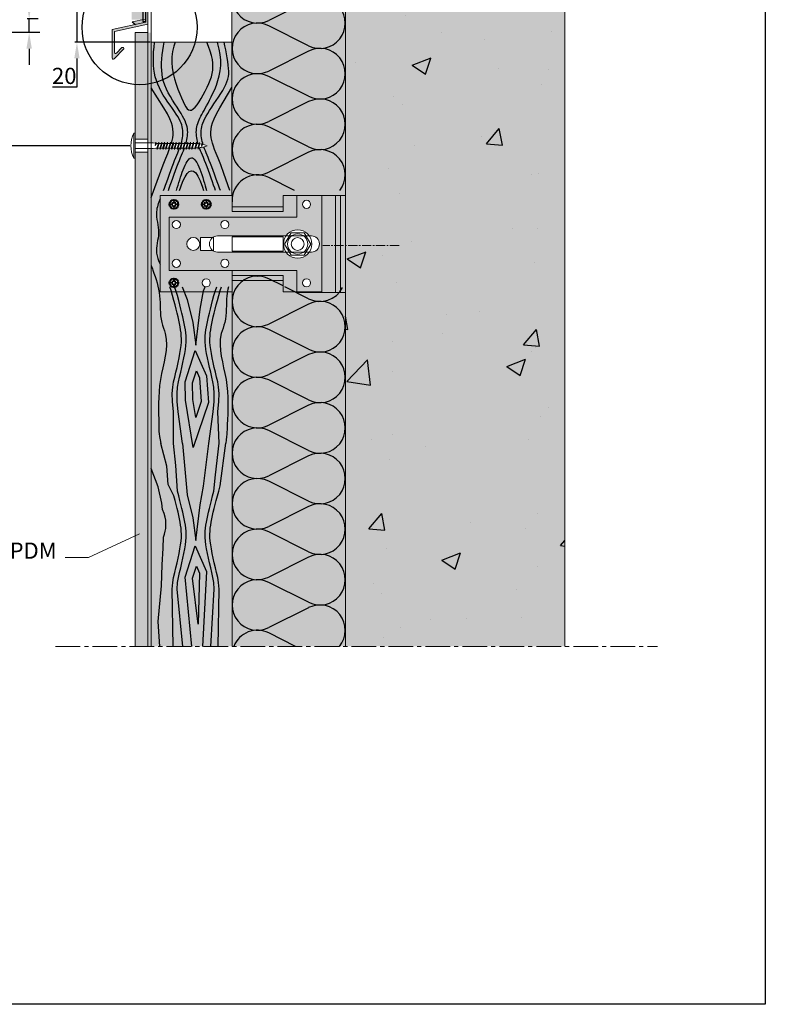
# Model space of a CAD drawing. Units: millimetres. Extents: x -4497 to 48282, y -1235 to 6850.
# Drawn here: x 12096 to 12557, y 3267 to 3876 of the extents above; entities that cross this region are included whole.
import ezdxf

# ---------------------------------------------------------------- set-up
doc = ezdxf.new("R2010")
doc.units = ezdxf.units.MM
doc.linetypes.add('AXES2', pattern=[28.575, 19.05, -3.175, 3.175, -3.175])
for name, color, linetype in [('A_epdm', 255, 'Continuous'), ('A_Taseau', 2, 'Continuous'), ('A_vis', 7, 'Continuous'), ('Axe', 3, 'Continuous'), ('DOORSNEDE', 4, 'Continuous'), ('hachure bois', 7, 'Continuous'), ('hachure isolant', 7, 'Continuous')]:
    doc.layers.add(name, color=color, linetype=linetype)
doc.layers.add('A_Tectiva_contour', color=7, linetype='Continuous', true_color=0xf1ece1)
for name, color, linetype, lineweight in [('A_texte', 7, 'Continuous', 15), ('Fin', 2, 'Continuous', 13), ('Fort', 7, 'Continuous', 40)]:
    doc.layers.add(name, color=color, linetype=linetype, lineweight=lineweight)
doc.styles.get("Standard").update_dxf_attribs({"font": 'arial.ttf'})
doc.styles.add('verdana', font='arial.ttf')
doc.dimstyles.new('ISO-25', dxfattribs={"dimtxt": 10, "dimasz": 10, "dimexe": 1.25, "dimexo": 0.625, "dimtad": 1, "dimtoh": 1, "dimtxsty": 'Standard', "dimcen": 2.5, "dimadec": 0, "dimazin": 0, "dimtfac": 1, "dimtmove": 0, "dimatfit": 3, "dimfxl": 1, "dimarcsym": 0})

# ---------------------------------------------------------------- blocks, each defined once
blk = doc.blocks.new('*D48')
at = {"color": 0, "lineweight": -2, "ltscale": 0.5, "transparency": 16777216}
for p, q in [((12108.6, 3867.98), (12051.59, 3867.98)), ((12052.84, 3857.98), (12052.84, 3807.98)), ((12164.27, 3797.98), (12051.59, 3797.98))]:
    blk.add_line(p, q, dxfattribs=at)
at = {"color": 0, "ltscale": 0.5, "transparency": 16777216}
for points in [[(12051.18, 3857.98), (12054.51, 3857.98), (12052.84, 3867.98)], [(12051.18, 3807.98), (12054.51, 3807.98), (12052.84, 3797.98)]]:
    blk.add_solid(points, dxfattribs=at)
at = {"layer": 'DEFPOINTS', "color": 0, "ltscale": 0.5, "transparency": 16777216}
for p in [(12109.22, 3867.98), (12052.84, 3797.98), (12164.9, 3797.98)]:
    blk.add_point(p, dxfattribs=at)
at = {"color": 0, "ltscale": 0.5, "transparency": 16777216, "insert": (12047.11, 3832.98), "char_height": 10, "attachment_point": 5, "rotation": 90}
blk.add_mtext('70 mini', dxfattribs=at)
blk = doc.blocks.new('*D45')
at = {"color": 0, "lineweight": -2, "ltscale": 0.5, "transparency": 16777216}
for p, q in [((12102.02, 3886.35), (12102.02, 3896.35)), ((12102.02, 3896.35), (12138.39, 3896.35)), ((12107.6, 3876.35), (12100.77, 3876.35)), ((12102.02, 3867.98), (12102.02, 3876.35)), ((12108.6, 3867.98), (12100.77, 3867.98)), ((12102.02, 3857.98), (12102.02, 3847.98))]:
    blk.add_line(p, q, dxfattribs=at)
at = {"color": 0, "ltscale": 0.5, "transparency": 16777216}
for points in [[(12100.35, 3886.35), (12103.68, 3886.35), (12102.02, 3876.35)], [(12100.35, 3857.98), (12103.68, 3857.98), (12102.02, 3867.98)]]:
    blk.add_solid(points, dxfattribs=at)
at = {"layer": 'DEFPOINTS', "color": 0, "ltscale": 0.5, "transparency": 16777216}
for p in [(12102.02, 3876.35), (12108.23, 3876.35), (12109.22, 3867.98)]:
    blk.add_point(p, dxfattribs=at)
at = {"color": 0, "ltscale": 0.5, "transparency": 16777216, "insert": (12120.52, 3902.08), "char_height": 10, "attachment_point": 5}
blk.add_mtext('8 mini', dxfattribs=at)
blk = doc.blocks.new('*D50')
at = {"color": 0, "lineweight": -2, "ltscale": 0.5, "transparency": 16777216}
for p, q in [((12131.56, 3891.98), (12131.56, 3901.98)), ((12176.85, 3881.98), (12130.31, 3881.98)), ((12131.56, 3881.98), (12131.56, 3861.98)), ((12176.85, 3861.98), (12130.31, 3861.98)), ((12131.56, 3851.98), (12131.56, 3834.13)), ((12131.56, 3834.13), (12116.48, 3834.13))]:
    blk.add_line(p, q, dxfattribs=at)
at = {"color": 0, "ltscale": 0.5, "transparency": 16777216}
for points in [[(12129.9, 3891.98), (12133.23, 3891.98), (12131.56, 3881.98)], [(12129.9, 3851.98), (12133.23, 3851.98), (12131.56, 3861.98)]]:
    blk.add_solid(points, dxfattribs=at)
at = {"layer": 'DEFPOINTS', "color": 0, "ltscale": 0.5, "transparency": 16777216}
for p in [(12131.56, 3881.98), (12177.47, 3881.98), (12177.47, 3861.98)]:
    blk.add_point(p, dxfattribs=at)
at = {"color": 0, "ltscale": 0.5, "transparency": 16777216, "insert": (12123.71, 3839.86), "char_height": 10, "attachment_point": 5}
blk.add_mtext('20', dxfattribs=at)
blk = doc.blocks.new('hachure isolant fig17')
at = {"layer": 'hachure isolant'}
for p, q in [((10920.86, 2658.22), (10896.19, 2645.88)), ((10920.86, 2630.25), (10896.19, 2642.58)), ((10920.86, 2626.95), (10896.19, 2614.61)), ((10920.86, 2598.97), (10896.19, 2611.31)), ((10920.86, 2595.67), (10896.19, 2583.33)), ((10920.86, 2567.7), (10896.19, 2580.03)), ((10920.86, 2564.4), (10896.19, 2552.06)), ((10912.19, 2540.76), (10896.19, 2548.76)), ((10905.06, 2481.77), (10896.19, 2486.21)), ((10920.86, 2473.87), (10906.09, 2481.26)), ((10920.86, 2470.57), (10896.19, 2458.24)), ((10920.86, 2442.6), (10896.19, 2454.93)), ((10920.86, 2439.3), (10896.19, 2426.96)), ((10920.86, 2411.32), (10896.19, 2423.66)), ((10920.86, 2408.02), (10896.19, 2395.69)), ((10920.86, 2380.05), (10896.19, 2392.39)), ((10920.86, 2376.75), (10896.19, 2364.41)), ((10920.86, 2348.77), (10896.19, 2361.11)), ((10920.86, 2345.47), (10896.19, 2333.14)), ((10920.86, 2317.5), (10896.19, 2329.84)), ((10920.86, 2314.2), (10896.19, 2301.86)), ((10920.86, 2286.23), (10896.19, 2298.56)), ((10920.86, 2282.92), (10896.19, 2270.59)), ((10912.79, 2258.99), (10896.19, 2267.29))]:
    blk.add_line(p, q, dxfattribs=at)
for centre, start, end in [((10889.19, 2659.87), 63.43722, 296.56278), ((10927.85, 2644.23), 243.43722, 116.56278), ((10889.19, 2628.6), 63.43722, 296.56278), ((10927.85, 2612.96), 243.43722, 116.56278), ((10889.19, 2597.32), 63.43722, 296.56278), ((10927.85, 2581.68), 243.43722, 116.56278), ((10889.19, 2566.05), 63.43722, 296.56278), ((10927.85, 2550.41), 322.01131, 116.56278), ((10889.19, 2534.77), 63.43722, 183.7279), ((10889.19, 2472.22), 63.43722, 296.56278), ((10889.19, 2503.5), 257.08966, 282.91034), ((10927.85, 2487.86), 243.43722, 333.09732), ((10927.85, 2456.59), 243.43722, 116.56278), ((10889.19, 2440.95), 63.43722, 296.56278), ((10927.85, 2425.31), 243.43722, 116.56278), ((10889.19, 2409.67), 63.43722, 296.56278), ((10927.85, 2394.04), 243.43722, 116.56278), ((10889.19, 2378.4), 63.43722, 296.56278), ((10927.85, 2362.76), 243.43722, 116.56278), ((10889.19, 2347.12), 63.43722, 296.56278), ((10927.85, 2331.49), 243.43722, 116.56278), ((10889.19, 2315.85), 63.43722, 296.56278), ((10927.85, 2300.21), 243.43722, 116.56278), ((10889.19, 2284.57), 63.43722, 296.56278), ((10927.85, 2268.94), 320.47305, 116.56278), ((10889.19, 2253.3), 63.43722, 158.68108)]:
    blk.add_arc(centre, 15.64, start, end, dxfattribs=at)

msp = doc.modelspace()

# ---------------------------------------------------------------- hatches: boundary and pattern name
at = {"true_color": 0xf1ece1}
h = msp.add_hatch(color=254, dxfattribs=at)
h.dxf.hatch_style = 1
h.paths.add_polyline_path([(12173.474, 3906.626, 0.0564408), (12165.474, 3906.44), (12165.474, 3875.981), (12173.474, 3875.981)])
h.paths.add_polyline_path([(12173.474, 3941.997), (12165.474, 3941.997), (12165.474, 3938.281), (12165.474, 3906.44, -0.0564408), (12173.474, 3906.626)])
h.paths.add_polyline_path([(12173.474, 4108.368), (12165.474, 4108.368), (12165.474, 3949.997), (12173.474, 3949.997)])
h.paths.add_polyline_path([(12175.474, 3867.981), (12167.474, 3867.981), (12167.474, 3835.765, 0.0564574), (12175.474, 3836.032)])
h.paths.add_polyline_path([(12175.474, 3836.032, -0.0564574), (12167.474, 3835.765), (12167.474, 3801.997), (12175.474, 3801.997)])
h.paths.add_polyline_path([(12175.474, 3793.997), (12167.474, 3793.997), (12167.474, 3790.281), (12167.474, 3488.56), (12175.474, 3488.56)])
at = {"true_color": 0x7a7b7a}
h = msp.add_hatch(color=8, dxfattribs=at)
h.dxf.hatch_style = 1
h.paths.add_polyline_path([(12433.167, 4108.368), (12297.474, 4108.368), (12297.474, 3488.56), (12433.167, 3488.56)])
h = msp.add_hatch()
h.set_pattern_fill('AR-CONC', color=9, scale=0.65)
h.set_pattern_definition([(50, (49.51, 1823.72), (118.42, -10.3604), [12.3825, -136.2075]), (355, (49.51, 1823.72), (-22.9082, 124.187), [9.906, -108.9664]), (100.4514, (59.38, 1822.86), (95.5118, 113.8265), [10.5235, -115.7587]), (46.1842, (49.51, 1856.74), (176.2014, -27.3275), [18.5738, -204.3113]), (96.6356, (64.2, 1854.46), (154.3127, 160.827), [15.7853, -173.6381]), (351.1842, (49.5, 1856.74), (154.3127, 160.827), [14.859, -163.4488]), (21, (66.02, 1848.49), (98.54935, -66.4724), [12.3825, -136.2075]), (326, (66.02, 1848.49), (40.1713, 119.7222), [9.906, -108.966]), (71.4514, (74.23, 1842.95), (138.7207, 53.2498), [10.5235, -115.7585]), (37.5, (49.51, 1823.72), (2.00759, 54.96078), [0, -107.6452, 0, -110.617, 0, -109.37875]), (7.5, (49.51, 1823.72), (43.43278, 65.11737), [0, -63.0682, 0, -105.1687, 0, -41.68775]), (327.5, (12.69, 1823.72), (88.13389, -3.72368), [0, -41.275, 0, -128.778, 0, -170.8785]), (317.5, (-3.82, 1823.72), (96.28397, 16.5272), [0, -53.6575, 0, -85.5218, 0, -121.3485])])
h.paths.add_polyline_path([(12433.167, 4108.368), (12297.474, 4108.368), (12297.474, 3488.56), (12433.167, 3488.56)])
at = {"true_color": 0xf9f380}
h = msp.add_hatch(color=51, dxfattribs=at)
h.dxf.hatch_style = 1
h.paths.add_polyline_path([(12297.474, 3978.384), (12294.474, 3978.384), (12267.474, 3978.384), (12258.974, 3978.884), (12258.974, 3985.884), (12227.474, 3985.884), (12227.474, 3978.884), (12227.342, 3767.261), (12227.474, 3767.261), (12227.474, 3760.261), (12242.008, 3760.261), (12258.974, 3760.261), (12258.974, 3767.261), (12267.474, 3767.261), (12267.474, 3767.291), (12297.474, 3767.291)])
h = msp.add_hatch(color=40)
h.dxf.hatch_style = 1
h.paths.add_polyline_path([(12174.174, 3906.556, -0.009216), (12175.474, 3906.389), (12175.474, 3919.173), (12174.174, 3919.173)])
h.paths.add_polyline_path([(12174.174, 3874.361), (12153.384, 3869.831), (12153.348, 3852.165, 0.6681786), (12154.506, 3851.685), (12160.626, 3857.805, 0.7568168), (12159.379, 3858.614), (12155.96, 3855.195, -0.6681786), (12154.802, 3855.675), (12154.802, 3868.508), (12175.474, 3873.082), (12175.474, 3906.389, 0.009216), (12174.174, 3906.556)])
h = msp.add_hatch(color=7)
h.dxf.hatch_style = 1
h.paths.add_polyline_path([(12174.174, 3906.556, 0.0049462), (12173.474, 3906.626), (12173.474, 3875.981), (12172.387, 3875.981), (12172.387, 3874.705), (12174.174, 3874.705)])
h.paths.add_polyline_path([(12174.174, 3919.173), (12173.474, 3919.173), (12173.474, 3906.626, -0.0049462), (12174.174, 3906.556)])
h.paths.add_polyline_path([(12173.474, 3906.626, 0.0076698), (12172.387, 3906.707), (12172.387, 3875.981), (12173.474, 3875.981)])
h.paths.add_polyline_path([(12173.474, 3919.173), (12172.387, 3919.173), (12172.387, 3906.707, -0.0076698), (12173.474, 3906.626)])
h = msp.add_hatch(color=7)
h.dxf.hatch_style = 1
h.paths.add_polyline_path([(12172.387, 3875.981), (12172.217, 3875.981), (12165.724, 3874.566), (12167.788, 3872.969), (12174.174, 3874.361), (12174.174, 3874.705), (12172.387, 3874.705)])
h = msp.add_hatch(color=7)
h.dxf.hatch_style = 1
h.paths.add_polyline_path([(12177.474, 3867.981), (12175.474, 3867.981), (12175.474, 3836.032, 0.0142822), (12177.474, 3836.386)])
at = {"true_color": 0xd69257}
h = msp.add_hatch(color=33, dxfattribs=at)
h.dxf.hatch_style = 1
h.paths.add_polyline_path([(12204.632, 3861.981), (12177.474, 3861.981), (12177.474, 3836.386, 0.2834578)])
h = msp.add_hatch(color=33, dxfattribs=at)
h.dxf.hatch_style = 1
h.paths.add_polyline_path([(12227.471, 3707.761), (12182.974, 3707.761), (12182.974, 3767.261), (12227.342, 3767.261), (12227.342, 3861.981), (12204.632, 3861.981, -0.2834578), (12177.474, 3836.386), (12177.474, 3799.718), (12178.674, 3799.718), (12180.048, 3799.522), (12180.396, 3800.272), (12180.648, 3799.472), (12181.919, 3799.472), (12182.179, 3800.272), (12182.431, 3799.472), (12183.703, 3799.472), (12183.962, 3800.272), (12184.214, 3799.472), (12185.486, 3799.472), (12185.745, 3800.272), (12185.997, 3799.472), (12187.269, 3799.472), (12187.528, 3800.272), (12187.78, 3799.472), (12189.052, 3799.472), (12189.312, 3800.272), (12189.563, 3799.472), (12190.835, 3799.472), (12191.095, 3800.272), (12191.346, 3799.472), (12192.618, 3799.472), (12192.878, 3800.272), (12193.129, 3799.472), (12194.401, 3799.472), (12194.661, 3800.272), (12194.912, 3799.472), (12196.184, 3799.472), (12196.444, 3800.272), (12196.696, 3799.472), (12197.967, 3799.472), (12198.227, 3800.272), (12198.479, 3799.472), (12199.75, 3799.472), (12200.01, 3800.272), (12200.262, 3799.472), (12200.698, 3799.472, -0.0024101), (12201.41, 3799.472), (12201.534, 3799.472), (12201.793, 3800.272), (12202.047, 3799.467, -0.0042646), (12203.306, 3799.439), (12203.576, 3800.272), (12203.844, 3799.421, -0.004953), (12205.305, 3799.351), (12205.555, 3800.118), (12205.806, 3799.319, -0.0085732), (12207.091, 3799.207), (12207.333, 3799.951), (12207.585, 3799.152, -0.0080145), (12208.78, 3798.991), (12209.101, 3799.682), (12209.353, 3798.883, -0.0291012), (12211.065, 3798.428), (12212.132, 3797.997), (12211.065, 3797.565, -0.0443554), (12208.438, 3796.953, -0.0109155), (12206.807, 3796.758), (12206.532, 3795.912), (12206.281, 3796.711, -0.0060615), (12205.371, 3796.647, -0.0032558), (12204.41, 3796.597), (12204.662, 3795.797), (12204.831, 3796.617, -0.0066258), (12202.876, 3796.543), (12202.609, 3795.722), (12202.354, 3796.532, -0.0042965), (12201.086, 3796.52), (12200.826, 3795.722), (12200.575, 3796.521), (12199.303, 3796.521), (12199.043, 3795.722), (12198.792, 3796.521), (12197.52, 3796.521), (12197.26, 3795.722), (12197.008, 3796.521), (12195.737, 3796.521), (12195.477, 3795.722), (12195.225, 3796.521), (12193.953, 3796.521), (12193.694, 3795.722), (12193.442, 3796.521), (12192.17, 3796.521), (12191.911, 3795.722), (12191.659, 3796.521), (12190.387, 3796.521), (12190.128, 3795.722), (12189.876, 3796.521), (12188.604, 3796.521), (12188.344, 3795.722), (12188.093, 3796.521), (12186.821, 3796.521), (12186.561, 3795.722), (12186.31, 3796.521), (12185.038, 3796.521), (12184.778, 3795.722), (12184.527, 3796.521), (12183.255, 3796.521), (12182.995, 3795.722), (12182.744, 3796.521), (12181.472, 3796.521), (12181.212, 3795.722), (12180.96, 3796.521), (12180.396, 3796.521), (12178.674, 3796.275), (12177.474, 3796.275), (12177.474, 3488.56), (12227.478, 3488.563)])
h = msp.add_hatch(color=7)
h.dxf.hatch_style = 1
h.paths.add_polyline_path([(12177.474, 3836.386, -0.0142822), (12175.474, 3836.032), (12175.474, 3799.718), (12177.474, 3799.718)])
h.paths.add_polyline_path([(12177.474, 3796.275), (12175.474, 3796.275), (12175.474, 3488.56), (12177.474, 3488.56)])
h = msp.add_hatch(color=254)
h.dxf.hatch_style = 1
h.paths.add_polyline_path([(12227.474, 3767.261), (12182.974, 3767.261), (12182.974, 3707.761), (12227.474, 3707.761), (12227.474, 3717.761), (12258.974, 3717.761), (12258.974, 3707.761), (12267.474, 3707.761), (12267.474, 3720.791), (12188.474, 3720.791), (12188.474, 3753.791), (12267.474, 3753.791), (12267.474, 3767.261), (12258.974, 3767.261), (12258.974, 3757.261), (12242.008, 3757.261), (12227.474, 3757.261)])
h.paths.add_polyline_path([(12208.974, 3761.761, -1), (12213.974, 3761.761, -1)], flags=16)
h.paths.add_polyline_path([(12188.974, 3761.761, -1), (12193.974, 3761.761, -1)], flags=16)
h.paths.add_polyline_path([(12213.974, 3713.261, -1), (12208.974, 3713.261, -1)], flags=16)
h.paths.add_polyline_path([(12193.974, 3713.261, -1), (12188.974, 3713.261, -1)], flags=16)
h = msp.add_hatch(color=254)
h.dxf.hatch_style = 1
h.paths.add_polyline_path([(12282.974, 3767.261), (12267.474, 3767.261), (12267.474, 3753.791), (12188.474, 3753.791), (12188.474, 3720.791), (12267.474, 3720.791), (12267.474, 3707.761), (12282.974, 3707.761)])
h.paths.add_polyline_path([(12275.135, 3742.291), (12276.474, 3742.291, -1), (12276.474, 3732.291), (12275.175, 3732.291, -0.5248177), (12260.773, 3732.291), (12218.474, 3732.291, -0.1597669), (12215.514, 3733.261), (12207.974, 3733.261), (12207.974, 3741.261), (12215.436, 3741.261, -0.164758), (12218.474, 3742.291), (12260.814, 3742.291, -0.5196464)], flags=16)
h.paths.add_polyline_path([(12263.933, 3744.261), (12272.016, 3744.261), (12276.057, 3737.261), (12272.016, 3730.261), (12263.933, 3730.261), (12259.891, 3737.261)], flags=0)
h.paths.add_polyline_path([(12258.974, 3741.761), (12258.974, 3732.761), (12227.474, 3732.761), (12227.474, 3741.761)], flags=0)
h.paths.add_polyline_path([(12274.223, 3737.261, -1), (12261.725, 3737.261, -1)], flags=0)
h.paths.add_polyline_path([(12271.974, 3737.261, -1), (12263.974, 3737.261, -1)], flags=0)
h.paths.add_polyline_path([(12270.974, 3761.761, -1), (12275.974, 3761.761, -1)], flags=16)
h.paths.add_polyline_path([(12275.974, 3713.261, -1), (12270.974, 3713.261, -1)], flags=16)
h.paths.add_polyline_path([(12220.474, 3749.291, -1), (12225.474, 3749.291, -1)], flags=16)
h.paths.add_polyline_path([(12225.474, 3725.291, -1), (12220.474, 3725.291, -1)], flags=16)
h.paths.add_polyline_path([(12207.474, 3737.291, -1), (12199.474, 3737.291, -1)], flags=16)
h.paths.add_polyline_path([(12190.474, 3749.291, -1), (12195.474, 3749.291, -1)], flags=16)
h.paths.add_polyline_path([(12195.474, 3725.291, -1), (12190.474, 3725.291, -1)], flags=16)
h.paths.add_polyline_path([(12258.974, 3760.261), (12242.008, 3760.261), (12227.474, 3760.261), (12227.474, 3757.261), (12242.008, 3757.261), (12258.974, 3757.261)], flags=17)
h.paths.add_polyline_path([(12258.974, 3717.761), (12227.474, 3717.761), (12227.474, 3714.761), (12258.974, 3714.761)], flags=17)
h.paths.add_polyline_path([(12291.474, 3767.291), (12282.974, 3767.291), (12282.974, 3707.761), (12267.474, 3707.761), (12267.474, 3707.291), (12291.474, 3707.291), (12291.474, 3730.101), (12291.474, 3744.481)])
h.paths.add_polyline_path([(12294.474, 3767.291), (12291.474, 3767.291), (12291.474, 3744.481), (12291.474, 3736.282), (12294.474, 3736.282), (12294.474, 3743.791)])
h.paths.add_polyline_path([(12297.474, 3767.291), (12294.474, 3767.291), (12294.474, 3736.282), (12297.474, 3736.282)])
h.paths.add_polyline_path([(12297.474, 3736.282), (12294.474, 3736.282), (12294.474, 3730.791), (12294.474, 3707.291), (12297.474, 3707.291)])
h.paths.add_polyline_path([(12294.474, 3736.282), (12291.474, 3736.282), (12291.474, 3730.101), (12291.474, 3707.291), (12294.474, 3707.291)])
at = {"true_color": 0xf9f380}
h = msp.add_hatch(color=51, dxfattribs=at)
h.dxf.hatch_style = 1
h.paths.add_polyline_path([(12297.474, 3707.291), (12294.474, 3707.291), (12267.474, 3707.291), (12267.474, 3707.761), (12258.974, 3707.761), (12258.974, 3714.761), (12227.474, 3714.761), (12227.474, 3707.761), (12227.482, 3488.56), (12297.474, 3488.56)])

# ---------------------------------------------------------------- linework, layer by layer
at = {"color": 0, "lineweight": 9}
for p, q in [((12174.174, 3874.361), (12174.174, 3919.173)), ((12175.474, 3873.082), (12175.474, 3919.173)), ((12153.384, 3869.831), (12174.174, 3874.361)), ((12175.474, 3873.082), (12154.802, 3868.508)), ((12165.724, 3874.566), (12173.749, 3876.315)), ((12153.348, 3852.165), (12153.384, 3869.831)), ((12154.802, 3868.508), (12154.802, 3855.675)), ((12159.379, 3858.614), (12155.96, 3855.195)), ((12154.506, 3851.685), (12160.626, 3857.805)), ((12182.974, 3767.261), (12182.974, 3707.761)), ((12182.974, 3767.261), (12227.474, 3767.261)), ((12227.474, 3767.261), (12227.474, 3757.261)), ((12258.974, 3767.261), (12282.974, 3767.261)), ((12258.974, 3757.261), (12258.974, 3767.261)), ((12267.474, 3767.291), (12267.474, 3753.791)), ((12297.474, 3767.291), (12267.474, 3767.291)), ((12282.974, 3707.761), (12282.974, 3767.261)), ((12291.474, 3767.291), (12291.474, 3744.481)), ((12294.474, 3767.291), (12294.474, 3707.291)), ((12294.474, 3767.291), (12294.474, 3767.291)), ((12297.474, 3767.291), (12294.474, 3767.291)), ((12297.474, 3707.291), (12297.474, 3767.291)), ((12227.474, 3760.261), (12242.008, 3760.261)), ((12227.474, 3757.261), (12242.008, 3757.261)), ((12242.008, 3760.261), (12258.974, 3760.261)), ((12242.008, 3757.261), (12258.974, 3757.261)), ((12267.474, 3753.791), (12188.474, 3753.791)), ((12188.474, 3753.791), (12188.474, 3720.791)), ((12291.474, 3730.101), (12291.474, 3744.481)), ((12294.474, 3743.791), (12294.474, 3730.791)), ((12207.974, 3741.261), (12215.974, 3741.261)), ((12207.974, 3733.261), (12207.974, 3741.261)), ((12215.974, 3733.261), (12215.974, 3741.261)), ((12276.474, 3742.291), (12218.474, 3742.291)), ((12227.474, 3741.761), (12258.974, 3741.761)), ((12227.474, 3732.761), (12227.474, 3741.761)), ((12258.974, 3741.761), (12258.974, 3732.761)), ((12207.974, 3733.261), (12215.974, 3733.261)), ((12276.474, 3732.291), (12218.474, 3732.291)), ((12258.974, 3732.761), (12227.474, 3732.761)), ((12177.474, 3728.074), (12177.474, 3488.56)), ((12291.474, 3730.101), (12291.474, 3707.291)), ((12188.474, 3720.791), (12267.474, 3720.791)), ((12267.474, 3720.791), (12267.474, 3707.291)), ((12227.474, 3717.761), (12258.974, 3717.761)), ((12227.474, 3707.761), (12227.474, 3717.761)), ((12227.474, 3714.761), (12258.974, 3714.761)), ((12258.974, 3717.761), (12258.974, 3707.761)), ((12182.974, 3707.761), (12227.474, 3707.761)), ((12258.974, 3707.761), (12282.974, 3707.761)), ((12294.474, 3707.291), (12267.474, 3707.291)), ((12294.474, 3707.291), (12297.474, 3707.291)), ((12297.474, 3704.383), (12297.474, 3645.475))]:
    msp.add_line(p, q, dxfattribs=at)
msp.add_line((12165.724, 3874.566), (12167.788, 3872.969))
at = {"color": 6}
msp.add_lwpolyline([(11777.608, 4293.291), (12557.031, 4293.291), (12557.031, 3267.352), (11777.608, 3267.352)], close=True, dxfattribs=at)
msp.add_lwpolyline([(12174.174, 3919.173), (12172.387, 3919.173), (12172.387, 3874.705), (12174.174, 3874.705)], close=True)
at = {"color": 0, "lineweight": 9}
msp.add_lwpolyline([(12263.933, 3744.261), (12259.891, 3737.261), (12263.933, 3730.261), (12272.016, 3730.261), (12276.057, 3737.261), (12272.016, 3744.261)], close=True, dxfattribs=at)
at = {"ltscale": 0.5}
msp.add_circle((12170.293, 3871.211), 35.558, dxfattribs=at)
at = {"color": 0, "lineweight": 9}
for centre, radius in [((12191.474, 3761.761), 2.5), ((12211.474, 3761.761), 2.5), ((12273.474, 3761.761), 2.5), ((12192.974, 3749.291), 2.5), ((12222.974, 3749.291), 2.5), ((12267.974, 3737.261), 8.75), ((12267.974, 3737.261), 6.249), ((12203.474, 3737.291), 4), ((12267.974, 3737.261), 4), ((12192.974, 3725.291), 2.5), ((12222.974, 3725.291), 2.5), ((12191.474, 3713.261), 2.5), ((12211.474, 3713.261), 2.5), ((12273.474, 3713.261), 2.5)]:
    msp.add_circle(centre, radius, dxfattribs=at)
for centre, radius, start, end in [((12159.889, 3858.034), 0.772, 342.797541, 131.273729), ((12154.027, 3852.165), 0.678, 180, 315), ((12155.48, 3855.675), 0.678, 180, 315), ((12218.474, 3737.291), 5, 90, 270), ((12276.474, 3737.291), 5, 270, 90)]:
    msp.add_arc(centre, radius, start, end, dxfattribs=at)
at = {"layer": 'A_epdm', "color": 0, "lineweight": 9}
msp.add_line((12177.474, 4108.368), (12177.474, 3728.074), dxfattribs=at)
msp.add_lwpolyline([(12175.474, 3488.56), (12177.474, 3488.56), (12177.474, 4108.36), (12175.474, 4108.36)], close=True, dxfattribs=at)
at = {"layer": 'A_Taseau', "color": 0, "lineweight": 9}
for p, q in [((12177.474, 3861.981), (12227.308, 3861.981)), ((12227.467, 3720.791), (12227.482, 3488.56))]:
    msp.add_line(p, q, dxfattribs=at)
at = {"layer": 'A_Tectiva_contour', "color": 0, "lineweight": 9}
for p, q in [((12167.474, 3867.981), (12167.474, 3488.56)), ((12167.474, 3867.981), (12175.474, 3867.981)), ((12175.474, 3488.56), (12175.474, 3867.981)), ((12175.474, 3801.997), (12167.474, 3801.997)), ((12175.474, 3793.997), (12167.474, 3793.997))]:
    msp.add_line(p, q, dxfattribs=at)
at = {"layer": 'A_texte', "color": 0, "lineweight": 9}
msp.add_lwpolyline([(12170.223, 3558.108), (12138.742, 3543.436), (12124.201, 3543.436)], dxfattribs=at)
msp.add_solid([(12169.66, 3559.317), (12177.474, 3561.488), (12170.787, 3556.9)], dxfattribs=at)
at = {"layer": 'A_vis', "color": 0, "linetype": 'Continuous', "lineweight": 9}
for p, q in [((12166.774, 3790.281), (12166.774, 3805.681)), ((12167.474, 3805.681), (12166.774, 3805.681)), ((12167.474, 3790.281), (12166.774, 3790.281))]:
    msp.add_line(p, q, dxfattribs=at)
at = {"layer": 'A_vis', "color": 0, "lineweight": 9}
for p, q in [((12167.474, 3805.681), (12167.474, 3790.281)), ((12167.474, 3799.718), (12178.674, 3799.718)), ((12178.674, 3799.718), (12180.048, 3799.522)), ((12180.396, 3800.272), (12179.926, 3798.058)), ((12181.919, 3799.472), (12180.648, 3799.472)), ((12182.179, 3800.272), (12181.212, 3795.722)), ((12182.431, 3799.472), (12183.703, 3799.472)), ((12183.962, 3800.272), (12182.995, 3795.722)), ((12184.214, 3799.472), (12185.486, 3799.472)), ((12185.745, 3800.272), (12184.778, 3795.722)), ((12185.997, 3799.472), (12187.269, 3799.472)), ((12187.528, 3800.272), (12186.561, 3795.722)), ((12187.78, 3799.472), (12189.052, 3799.472)), ((12189.312, 3800.272), (12188.344, 3795.722)), ((12189.563, 3799.472), (12190.835, 3799.472)), ((12191.095, 3800.272), (12190.128, 3795.722)), ((12191.346, 3799.472), (12192.618, 3799.472)), ((12192.878, 3800.272), (12191.911, 3795.722)), ((12193.129, 3799.472), (12194.401, 3799.472)), ((12194.661, 3800.272), (12193.694, 3795.722)), ((12194.912, 3799.472), (12196.184, 3799.472)), ((12196.444, 3800.272), (12195.477, 3795.722)), ((12196.696, 3799.472), (12197.967, 3799.472)), ((12198.227, 3800.272), (12197.26, 3795.722)), ((12198.479, 3799.472), (12199.75, 3799.472)), ((12200.01, 3800.272), (12199.043, 3795.722)), ((12200.262, 3799.472), (12201.534, 3799.472)), ((12201.793, 3800.272), (12200.826, 3795.722)), ((12203.576, 3800.272), (12202.609, 3795.722)), ((12205.555, 3800.118), (12204.662, 3795.797)), ((12207.333, 3799.951), (12206.532, 3795.912)), ((12209.101, 3799.682), (12208.631, 3797.469)), ((12212.132, 3797.997), (12211.065, 3798.428)), ((12211.065, 3797.565), (12212.132, 3797.997)), ((12167.474, 3796.275), (12178.674, 3796.275)), ((12178.674, 3796.275), (12180.396, 3796.521)), ((12180.96, 3796.521), (12180.396, 3796.521)), ((12181.472, 3796.521), (12182.744, 3796.521)), ((12183.255, 3796.521), (12184.527, 3796.521)), ((12185.038, 3796.521), (12186.31, 3796.521)), ((12186.821, 3796.521), (12188.093, 3796.521)), ((12188.604, 3796.521), (12189.876, 3796.521)), ((12190.387, 3796.521), (12191.659, 3796.521)), ((12192.17, 3796.521), (12193.442, 3796.521)), ((12193.953, 3796.521), (12195.225, 3796.521)), ((12195.737, 3796.521), (12197.008, 3796.521)), ((12197.52, 3796.521), (12198.792, 3796.521)), ((12199.303, 3796.521), (12200.575, 3796.521)), ((12204.41, 3796.597), (12204.662, 3795.797)), ((12206.281, 3796.711), (12206.532, 3795.912))]:
    msp.add_line(p, q, dxfattribs=at)
for points in [[(12180.648, 3799.472), (12179.926, 3798.058), (12180.025, 3799.472), (12180.396, 3800.272)], [(12180.96, 3796.521), (12182.179, 3800.272), (12182.431, 3799.472), (12181.212, 3795.722)], [(12182.744, 3796.521), (12183.962, 3800.272), (12184.214, 3799.472), (12182.995, 3795.722)], [(12184.527, 3796.521), (12185.745, 3800.272), (12185.997, 3799.472), (12184.778, 3795.722)], [(12186.31, 3796.521), (12187.528, 3800.272), (12187.78, 3799.472), (12186.561, 3795.722)], [(12188.093, 3796.521), (12189.312, 3800.272), (12189.563, 3799.472), (12188.344, 3795.722)], [(12189.876, 3796.521), (12191.095, 3800.272), (12191.346, 3799.472), (12190.128, 3795.722)], [(12191.659, 3796.521), (12192.878, 3800.272), (12193.129, 3799.472), (12191.911, 3795.722)], [(12193.442, 3796.521), (12194.661, 3800.272), (12194.912, 3799.472), (12193.694, 3795.722)], [(12195.225, 3796.521), (12196.444, 3800.272), (12196.696, 3799.472), (12195.477, 3795.722)], [(12197.008, 3796.521), (12198.227, 3800.272), (12198.479, 3799.472), (12197.26, 3795.722)], [(12198.792, 3796.521), (12200.01, 3800.272), (12200.262, 3799.472), (12199.043, 3795.722)], [(12200.575, 3796.521), (12201.793, 3800.272), (12202.045, 3799.472), (12200.826, 3795.722)], [(12202.358, 3796.521), (12203.576, 3800.272), (12203.828, 3799.472), (12202.609, 3795.722)], [(12209.353, 3798.883), (12208.631, 3797.469), (12208.73, 3798.883), (12209.101, 3799.682)]]:
    msp.add_lwpolyline(points, close=True, dxfattribs=at)
for points in [[(12200.407, 3799.47, -0.0021903), (12201.054, 3799.473, -0.0146259), (12205.371, 3799.347, -0.0204931), (12208.438, 3799.041, -0.0443554), (12211.065, 3798.428, -0.3208371)], [(12211.065, 3797.565, -0.0443554), (12208.438, 3796.953, -0.0204931), (12205.371, 3796.647, -0.0146259), (12201.054, 3796.52, -0.0021903), (12200.407, 3796.523, -0.0204931)]]:
    msp.add_lwpolyline(points, format="xyb", dxfattribs=at)
for points in [[(12204.41, 3796.597), (12205.555, 3800.118), (12205.806, 3799.319), (12204.662, 3795.797)], [(12206.281, 3796.711), (12207.333, 3799.951), (12207.585, 3799.152), (12206.532, 3795.912)]]:
    msp.add_lwpolyline(points, dxfattribs=at)
msp.add_arc((12181.621, 3797.981), 16.724, 152.586512, 207.413488, dxfattribs=at)
at = {"layer": 'Axe', "color": 0, "linetype": 'AXES2', "lineweight": 9, "ltscale": 0.3}
msp.add_line((12330.63, 3736.282), (12283.589, 3736.282), dxfattribs=at)
at = {"layer": 'Axe', "color": 0, "linetype": 'AXES2', "lineweight": 9, "ltscale": 0.8}
msp.add_line((12118.363, 3488.56), (12490.453, 3488.56), dxfattribs=at)
at = {"layer": 'DOORSNEDE', "color": 0, "lineweight": 9}
for p, q in [((12297.474, 4108.368), (12297.474, 3488.56)), ((12433.167, 4108.368), (12433.167, 3488.56)), ((12227.342, 3985.884), (12227.342, 3767.261)), ((12227.471, 3720.791), (12227.478, 3488.56))]:
    msp.add_line(p, q, dxfattribs=at)
at = {"layer": 'Fin'}
for points in [[(12190.859, 3762.067), (12189.641, 3762.067), (12189.641, 3761.456), (12190.859, 3761.456), (12190.178, 3760.465), (12191.169, 3761.145), (12191.169, 3759.928), (12191.78, 3759.928), (12191.78, 3761.145), (12192.771, 3760.465), (12192.09, 3761.456), (12193.308, 3761.456), (12193.308, 3762.067), (12192.09, 3762.067), (12192.771, 3763.058), (12191.78, 3762.377), (12191.78, 3763.595), (12191.169, 3763.595), (12191.169, 3762.377), (12190.178, 3763.058)], [(12210.859, 3762.067), (12209.641, 3762.067), (12209.641, 3761.456), (12210.859, 3761.456), (12210.178, 3760.465), (12211.169, 3761.145), (12211.169, 3759.928), (12211.78, 3759.928), (12211.78, 3761.145), (12212.771, 3760.465), (12212.09, 3761.456), (12213.308, 3761.456), (12213.308, 3762.067), (12212.09, 3762.067), (12212.771, 3763.058), (12211.78, 3762.377), (12211.78, 3763.595), (12211.169, 3763.595), (12211.169, 3762.377), (12210.178, 3763.058)], [(12190.859, 3713.567), (12189.641, 3713.567), (12189.641, 3712.956), (12190.859, 3712.956), (12190.178, 3711.965), (12191.169, 3712.645), (12191.169, 3711.428), (12191.78, 3711.428), (12191.78, 3712.645), (12192.771, 3711.965), (12192.09, 3712.956), (12193.308, 3712.956), (12193.308, 3713.567), (12192.09, 3713.567), (12192.771, 3714.558), (12191.78, 3713.877), (12191.78, 3715.095), (12191.169, 3715.095), (12191.169, 3713.877), (12190.178, 3714.558)]]:
    msp.add_lwpolyline(points, close=True, dxfattribs=at)
at = {"layer": 'Fort'}
for centre in [(12191.474, 3761.761), (12211.474, 3761.761), (12191.474, 3713.261)]:
    msp.add_circle(centre, 2.75, dxfattribs=at)
at = {"layer": 'hachure bois', "color": 0}
for points in [[(12195.994, 3799.472), (12196.017, 3799.545), (12196.322, 3800.685), (12196.579, 3801.827), (12196.784, 3802.968), (12196.933, 3804.106), (12197.022, 3805.238), (12197.047, 3806.361), (12197.004, 3807.474), (12196.886, 3808.578), (12196.683, 3809.687), (12196.382, 3810.823), (12195.971, 3812.003), (12195.435, 3813.248), (12194.762, 3814.577), (12193.941, 3816.009), (12192.956, 3817.564), (12191.807, 3819.255), (12190.525, 3821.072), (12189.155, 3822.999), (12187.74, 3825.02), (12186.323, 3827.118), (12184.948, 3829.277), (12183.658, 3831.481), (12182.496, 3833.714), (12181.498, 3835.965), (12180.666, 3838.242), (12179.993, 3840.559), (12179.475, 3842.93), (12179.104, 3845.367), (12178.876, 3847.886), (12178.784, 3850.498), (12178.821, 3853.218), (12178.98, 3856.044), (12179.234, 3858.906), (12179.556, 3861.721), (12179.591, 3861.981)], [(12198.947, 3799.472), (12198.969, 3799.545), (12199.274, 3800.685), (12199.531, 3801.827), (12199.736, 3802.968), (12199.886, 3804.106), (12199.975, 3805.238), (12200, 3806.361), (12199.956, 3807.474), (12199.839, 3808.578), (12199.636, 3809.693), (12199.334, 3810.842), (12198.921, 3812.049), (12198.383, 3813.339), (12197.707, 3814.733), (12196.88, 3816.257), (12195.889, 3817.935), (12194.733, 3819.781), (12193.449, 3821.776), (12192.088, 3823.895), (12190.702, 3826.11), (12189.338, 3828.394), (12188.049, 3830.719), (12186.883, 3833.06), (12185.892, 3835.388), (12185.113, 3837.685), (12184.54, 3839.961), (12184.152, 3842.235), (12183.931, 3844.524), (12183.856, 3846.846), (12183.91, 3849.221), (12184.072, 3851.665), (12184.324, 3854.197), (12184.646, 3856.821), (12185.018, 3859.48), (12185.402, 3861.981)], [(12192.325, 3861.981), (12191.468, 3859.45), (12190.691, 3856.274), (12190.24, 3852.949), (12190.187, 3849.535), (12190.493, 3846.085), (12191.092, 3842.651), (12191.917, 3839.288), (12192.902, 3836.047), (12193.98, 3832.982), (12195.087, 3830.146), (12196.155, 3827.592), (12197.135, 3825.367), (12198.037, 3823.495), (12198.891, 3821.995), (12199.725, 3820.885), (12200.567, 3820.183), (12201.444, 3819.907), (12202.386, 3820.076), (12203.419, 3820.709), (12204.563, 3821.806), (12205.792, 3823.308), (12207.073, 3825.135), (12208.372, 3827.21), (12209.654, 3829.454), (12210.885, 3831.791), (12212.03, 3834.142), (12213.056, 3836.429), (12213.932, 3838.595), (12214.641, 3840.666), (12215.171, 3842.691), (12215.51, 3844.715), (12215.645, 3846.786), (12215.563, 3848.952), (12215.253, 3851.259), (12214.701, 3853.755), (12213.909, 3856.459), (12212.937, 3859.282), (12211.907, 3861.981)], [(12206.458, 3799.268), (12206.372, 3799.545), (12206.068, 3800.685), (12205.81, 3801.827), (12205.605, 3802.968), (12205.456, 3804.106), (12205.367, 3805.238), (12205.342, 3806.361), (12205.385, 3807.474), (12205.5, 3808.575), (12205.685, 3809.667), (12205.938, 3810.754), (12206.255, 3811.84), (12206.635, 3812.929), (12207.076, 3814.026), (12207.574, 3815.134), (12208.127, 3816.258), (12208.733, 3817.406), (12209.394, 3818.599), (12210.111, 3819.864), (12210.884, 3821.226), (12211.717, 3822.713), (12212.61, 3824.349), (12213.564, 3826.161), (12214.582, 3828.175), (12215.655, 3830.409), (12216.739, 3832.854), (12217.779, 3835.491), (12218.723, 3838.304), (12219.516, 3841.274), (12220.103, 3844.385), (12220.432, 3847.618), (12220.447, 3850.956), (12220.119, 3854.368), (12219.51, 3857.765), (12218.704, 3861.045), (12218.425, 3861.981)], [(12209.54, 3798.844), (12209.325, 3799.545), (12209.02, 3800.685), (12208.763, 3801.827), (12208.557, 3802.968), (12208.408, 3804.106), (12208.319, 3805.238), (12208.294, 3806.361), (12208.338, 3807.474), (12208.455, 3808.578), (12208.659, 3809.693), (12208.961, 3810.842), (12209.375, 3812.049), (12209.915, 3813.339), (12210.594, 3814.733), (12211.425, 3816.257), (12212.421, 3817.935), (12213.585, 3819.778), (12214.88, 3821.757), (12216.259, 3823.828), (12217.672, 3825.951), (12219.073, 3828.084), (12220.414, 3830.185), (12221.648, 3832.211), (12222.726, 3834.121), (12223.61, 3835.888), (12224.304, 3837.545), (12224.818, 3839.139), (12225.165, 3840.717), (12225.358, 3842.328), (12225.408, 3844.017), (12225.327, 3845.833), (12225.128, 3847.824), (12224.824, 3850.017), (12224.436, 3852.366), (12223.985, 3854.804), (12223.495, 3857.266), (12222.985, 3859.686), (12222.48, 3861.998)], [(12190.005, 3799.472), (12190.014, 3799.501), (12190.481, 3801.254), (12190.805, 3802.964), (12190.979, 3804.665), (12190.997, 3806.391), (12190.853, 3808.177), (12190.522, 3810.074), (12189.914, 3812.201), (12188.924, 3814.695), (12187.445, 3817.692), (12185.37, 3821.33), (12177.474, 3833.883)], [(12226.123, 3770.343), (12222.385, 3780.802), (12220.403, 3786.149), (12218.838, 3790.218), (12217.619, 3793.3), (12216.674, 3795.687), (12215.93, 3797.671), (12215.327, 3799.501), (12214.861, 3801.254), (12214.537, 3802.964), (12214.362, 3804.665), (12214.344, 3806.391), (12214.489, 3808.177), (12214.82, 3810.074), (12215.427, 3812.201), (12216.417, 3814.695), (12217.897, 3817.692), (12219.972, 3821.33), (12227.361, 3834.088)], [(12177.474, 3766.013), (12184.939, 3786.149), (12186.503, 3790.218), (12187.722, 3793.3), (12188.667, 3795.687), (12188.98, 3796.521)], [(12185.14, 3770.33), (12185.674, 3771.849), (12186.323, 3773.688), (12187.061, 3775.768), (12187.863, 3778.012), (12188.704, 3780.341), (12189.558, 3782.678), (12190.4, 3784.943), (12191.204, 3787.06), (12191.951, 3788.967), (12192.638, 3790.676), (12193.268, 3792.217), (12193.845, 3793.617), (12194.37, 3794.908), (12194.847, 3796.117), (12194.998, 3796.521)], [(12188.093, 3770.33), (12188.627, 3771.849), (12189.275, 3773.688), (12190.013, 3775.768), (12190.815, 3778.012), (12191.656, 3780.341), (12192.51, 3782.678), (12193.352, 3784.943), (12194.157, 3787.06), (12194.904, 3788.967), (12195.591, 3790.676), (12196.221, 3792.217), (12196.797, 3793.617), (12197.322, 3794.908), (12197.799, 3796.117), (12197.95, 3796.521)], [(12217.249, 3770.33), (12216.715, 3771.849), (12216.066, 3773.688), (12215.328, 3775.768), (12214.526, 3778.012), (12213.686, 3780.341), (12212.832, 3782.678), (12211.99, 3784.943), (12211.185, 3787.06), (12210.438, 3788.967), (12209.751, 3790.676), (12209.121, 3792.217), (12208.544, 3793.617), (12208.019, 3794.908), (12207.542, 3796.117), (12207.284, 3796.808)], [(12220.201, 3770.33), (12219.667, 3771.849), (12219.019, 3773.688), (12218.281, 3775.768), (12217.479, 3778.012), (12216.638, 3780.341), (12215.784, 3782.678), (12214.942, 3784.943), (12214.137, 3787.06), (12213.39, 3788.967), (12212.703, 3790.676), (12212.073, 3792.217), (12211.497, 3793.617), (12210.971, 3794.908), (12210.494, 3796.117), (12210.063, 3797.273)], [(12193.042, 3770.33), (12193.546, 3772.018), (12194.052, 3773.696), (12194.563, 3775.358), (12195.079, 3776.997), (12195.605, 3778.607), (12196.142, 3780.181), (12196.693, 3781.713), (12197.26, 3783.196), (12197.845, 3784.62), (12198.447, 3785.959), (12199.064, 3787.183), (12199.693, 3788.262), (12200.332, 3789.166), (12200.98, 3789.865), (12201.634, 3790.33), (12202.292, 3790.531), (12202.953, 3790.446), (12203.613, 3790.089), (12204.273, 3789.482), (12204.929, 3788.647), (12205.581, 3787.607), (12206.227, 3786.383), (12206.864, 3784.998), (12207.492, 3783.474), (12208.107, 3781.836), (12208.706, 3780.12), (12209.282, 3778.364), (12209.832, 3776.606), (12210.349, 3774.885), (12210.828, 3773.24), (12211.264, 3771.709), (12211.652, 3770.33)], [(12195, 3770.33), (12195.718, 3772.564), (12197.041, 3776.014), (12198.358, 3778.757), (12199.672, 3780.774), (12200.986, 3782.045), (12202.303, 3782.551), (12203.627, 3782.267), (12204.967, 3781.149), (12206.332, 3779.149), (12207.734, 3776.216), (12209.182, 3772.303), (12209.782, 3770.33)], [(12191.188, 3613.927), (12191.15, 3633.54), (12190.596, 3639.866), (12190.519, 3644.811), (12190.805, 3648.736), (12191.34, 3652.006), (12192.013, 3654.983), (12192.723, 3657.961), (12193.429, 3660.958), (12194.104, 3663.925), (12194.72, 3666.809), (12195.251, 3669.561), (12195.668, 3672.129), (12195.951, 3674.479), (12196.105, 3676.64), (12196.143, 3678.656), (12196.074, 3680.572), (12195.912, 3682.434), (12195.668, 3684.286), (12195.353, 3686.17), (12194.972, 3688.113), (12194.53, 3690.141), (12194.033, 3692.277), (12193.485, 3694.545), (12192.891, 3696.97), (12192.25, 3699.575), (12191.534, 3702.372), (12190.708, 3705.372), (12189.739, 3708.586), (12188.99, 3710.83)], [(12196.881, 3613.927), (12194.103, 3633.54), (12193.549, 3639.866), (12193.471, 3644.811), (12193.757, 3648.736), (12194.293, 3652.006), (12194.965, 3654.983), (12195.675, 3657.961), (12196.381, 3660.958), (12197.056, 3663.925), (12197.673, 3666.809), (12198.203, 3669.561), (12198.62, 3672.129), (12198.904, 3674.479), (12199.058, 3676.64), (12199.095, 3678.656), (12199.027, 3680.572), (12198.865, 3682.434), (12198.62, 3684.286), (12198.305, 3686.17), (12197.924, 3688.113), (12197.483, 3690.141), (12196.985, 3692.277), (12196.438, 3694.545), (12195.844, 3696.97), (12195.203, 3699.575), (12194.486, 3702.372), (12193.66, 3705.372), (12192.691, 3708.586), (12191.942, 3710.83)], [(12196.607, 3710.83), (12199.682, 3702.926), (12203.283, 3688.724), (12205.084, 3674.721), (12207.686, 3696.925), (12209.887, 3708.327), (12210.745, 3710.83)], [(12213.013, 3613.927), (12215.791, 3633.54), (12216.345, 3639.866), (12216.423, 3644.811), (12216.137, 3648.736), (12215.601, 3652.006), (12214.929, 3654.983), (12214.219, 3657.961), (12213.513, 3660.958), (12212.838, 3663.925), (12212.221, 3666.809), (12211.691, 3669.561), (12211.274, 3672.129), (12210.991, 3674.479), (12210.836, 3676.64), (12210.799, 3678.656), (12210.868, 3680.572), (12211.03, 3682.434), (12211.274, 3684.286), (12211.589, 3686.17), (12211.97, 3688.113), (12212.412, 3690.141), (12212.909, 3692.277), (12213.457, 3694.545), (12214.05, 3696.97), (12214.692, 3699.575), (12215.408, 3702.372), (12216.234, 3705.372), (12217.203, 3708.586), (12217.952, 3710.83)], [(12219.539, 3614.096), (12218.744, 3633.54), (12219.298, 3639.866), (12219.375, 3644.811), (12219.089, 3648.736), (12218.554, 3652.006), (12217.881, 3654.983), (12217.171, 3657.961), (12216.465, 3660.958), (12215.79, 3663.925), (12215.174, 3666.809), (12214.643, 3669.561), (12214.226, 3672.129), (12213.943, 3674.479), (12213.789, 3676.64), (12213.752, 3678.656), (12213.82, 3680.572), (12213.982, 3682.434), (12214.226, 3684.286), (12214.542, 3686.17), (12214.923, 3688.113), (12215.364, 3690.141), (12215.861, 3692.277), (12216.409, 3694.545), (12217.003, 3696.97), (12217.644, 3699.575), (12218.36, 3702.372), (12219.186, 3705.372), (12220.156, 3708.586), (12220.904, 3710.83)], [(12203.448, 3611.429), (12198.681, 3640.715), (12198.481, 3652.117), (12204.684, 3671.52), (12211.688, 3655.717), (12212.888, 3639.314), (12203.448, 3611.429)], [(12191.075, 3488.56), (12190.519, 3524.031), (12190.805, 3527.957), (12191.34, 3531.226), (12192.013, 3534.203), (12192.723, 3537.181), (12193.429, 3540.179), (12194.104, 3543.145), (12194.72, 3546.03), (12195.251, 3548.781), (12195.668, 3551.35), (12195.951, 3553.7), (12196.105, 3555.86), (12196.143, 3557.876), (12196.074, 3559.793), (12195.912, 3561.655), (12195.668, 3563.507), (12195.353, 3565.391), (12194.972, 3567.334), (12194.53, 3569.361), (12194.033, 3571.497), (12193.485, 3573.765), (12192.891, 3576.191), (12192.25, 3578.796), (12191.534, 3581.593), (12187.93, 3588.651), (12187.161, 3599.965), (12183.389, 3613.927)], [(12197.08, 3488.56), (12193.471, 3524.031), (12193.757, 3527.957), (12194.293, 3531.226), (12194.965, 3534.203), (12195.675, 3537.181), (12196.381, 3540.179), (12197.056, 3543.145), (12197.673, 3546.03), (12198.203, 3548.781), (12198.62, 3551.35), (12198.904, 3553.7), (12199.058, 3555.86), (12199.095, 3557.876), (12199.027, 3559.793), (12198.865, 3561.655), (12198.62, 3563.507), (12198.305, 3565.391), (12197.924, 3567.334), (12197.483, 3569.361), (12196.985, 3571.497), (12196.438, 3573.765), (12195.844, 3576.191), (12195.203, 3578.796), (12194.486, 3581.593), (12193.66, 3584.593), (12192.691, 3600.341), (12191.188, 3613.927)], [(12196.881, 3613.927), (12199.682, 3582.147), (12203.283, 3567.944), (12205.084, 3553.941), (12207.686, 3576.146), (12209.887, 3587.548), (12213.013, 3613.927)], [(12214.258, 3488.56), (12216.423, 3524.031), (12216.137, 3527.957), (12215.601, 3531.226), (12214.929, 3534.203), (12214.219, 3537.181), (12213.513, 3540.179), (12212.838, 3543.145), (12212.221, 3546.03), (12211.691, 3548.781), (12211.274, 3551.35), (12210.991, 3553.7), (12210.836, 3555.86), (12210.799, 3557.876), (12210.868, 3559.793), (12211.03, 3561.655), (12211.274, 3563.507), (12211.589, 3565.391), (12211.97, 3567.334), (12212.412, 3569.361), (12212.909, 3571.497), (12213.457, 3573.765), (12214.05, 3576.191), (12214.692, 3578.796), (12215.408, 3581.593), (12216.234, 3584.593), (12217.203, 3594.685), (12219.539, 3614.096)], [(12218.82, 3488.56), (12219.375, 3524.031), (12219.089, 3527.957), (12218.554, 3531.226), (12217.881, 3534.203), (12217.171, 3537.181), (12216.465, 3540.179), (12215.79, 3543.145), (12215.174, 3546.03), (12214.643, 3548.781), (12214.226, 3551.35), (12213.943, 3553.7), (12213.789, 3555.86), (12213.752, 3557.876), (12213.82, 3559.793), (12213.982, 3561.655), (12214.226, 3563.507), (12214.542, 3565.391), (12214.923, 3567.334), (12215.364, 3569.361), (12215.861, 3571.497), (12216.409, 3573.765), (12217.003, 3576.191), (12217.644, 3578.796), (12218.36, 3581.593), (12219.186, 3584.593), (12220.156, 3587.807), (12223.52, 3614.084)], [(12182.837, 3488.56), (12181.833, 3503.974), (12183.84, 3526.04), (12184.308, 3539.038), (12184.91, 3549.203), (12185.015, 3556.121), (12185.617, 3557.951), (12186.083, 3559.704), (12186.407, 3561.414), (12186.582, 3563.115), (12186.6, 3564.841), (12186.456, 3566.627), (12186.125, 3568.524), (12185.517, 3570.651), (12184.527, 3573.145), (12183.983, 3577.078), (12181.747, 3587.127), (12177.474, 3598.526)], [(12202.626, 3488.56), (12198.481, 3531.337), (12204.684, 3550.741), (12211.688, 3534.938), (12209.096, 3488.56)], [(12206.576, 3502.326), (12202.993, 3530.674), (12205.366, 3538.096), (12207.257, 3533.83), (12206.576, 3502.326)]]:
    msp.add_lwpolyline(points, dxfattribs=at)
msp.add_lwpolyline([(12204.957, 3630.103), (12203.175, 3641.116), (12202.993, 3651.454), (12205.366, 3658.875), (12207.257, 3654.609), (12208.333, 3639.907)], close=True, dxfattribs=at)
at = {"layer": 'hachure bois'}
msp.add_open_spline([(12182.974, 3765.119), (12181.903, 3762.528), (12179.426, 3755.659), (12183.67, 3744.346), (12179.315, 3733.355), (12181.984, 3727.093), (12182.974, 3724.886)], degree=3, knots=[5.4536502, 5.4536502, 5.4536502, 5.4536502, 13.5652115, 26.8290106, 39.3177571, 46.2240201, 46.2240201, 46.2240201, 46.2240201], dxfattribs=at)
at = {"layer": 'hachure isolant'}
for points, knots in [([(12177.474, 3724.072), (12177.812, 3723.095), (12178.15, 3722.119), (12178.487, 3721.142), (12180.3, 3715.897), (12183.93, 3705.398), (12182.323, 3691.61), (12189.401, 3675.269), (12180.986, 3653.175), (12182.329, 3630.223), (12182.027, 3620.727), (12183.389, 3613.927)], [-3.0709739, -3.0709739, -3.0709739, -3.0709739, 0, 0, 0, 16.4904838, 33.0133199, 40.1057344, 68.6957126, 98.1398609, 108.5602132, 108.5602132, 108.5602132, 108.5602132]), ([(12225.207, 3710.83), (12224.758, 3708.972), (12223.397, 3701.704), (12224.574, 3691.61), (12217.496, 3675.269), (12225.91, 3653.175), (12224.568, 3630.223), (12224.373, 3620.23), (12223.52, 3614.084)], [10.7461155, 10.7461155, 10.7461155, 10.7461155, 16.4904838, 33.0133199, 40.1057344, 68.6957126, 98.1398609, 108.5602132, 108.5602132, 108.5602132, 108.5602132])]:
    msp.add_open_spline(points, degree=3, knots=knots, dxfattribs=at)

# ---------------------------------------------------------------- block references
msp.add_blockref('hachure isolant fig17', (1353.923, 1229.575), dxfattribs=at)

# ---------------------------------------------------------------- texts
at = {"layer": 'A_texte', "color": 0, "lineweight": 9, "style": 'verdana'}
msp.add_text('Bande de protection EPDM', height=10, dxfattribs=at).set_placement((11948.572, 3542.756))

# ---------------------------------------------------------------- dimensions: what is measured, and where the dimension line sits
at = {"ltscale": 0.5}
for base, p2, text, picture, middle in [((12102.017, 3876.348), (12108.229, 3876.348), '8 mini', '*D45', (12120.517, 3902.079)), ((12052.844, 3797.981), (12164.896, 3797.981), '<> mini', '*D48', (12047.113, 3832.981))]:
    dim = msp.add_linear_dim(base=base, p1=(12109.222, 3867.981), p2=p2, angle=90, text=text, dimstyle='ISO-25', dxfattribs=at)
    dim.commit()
    dim.dimension.update_dxf_attribs({"geometry": picture, "text_midpoint": middle})
dim = msp.add_linear_dim(base=(12131.563, 3881.981), p1=(12177.474, 3861.981), p2=(12177.474, 3881.981), angle=90, dimstyle='ISO-25', dxfattribs=at)
dim.commit()
dim.dimension.update_dxf_attribs({"geometry": '*D50', "text_midpoint": (12123.707, 3834.126), "dimtype": 160})

doc.saveas('drawing.dxf')
